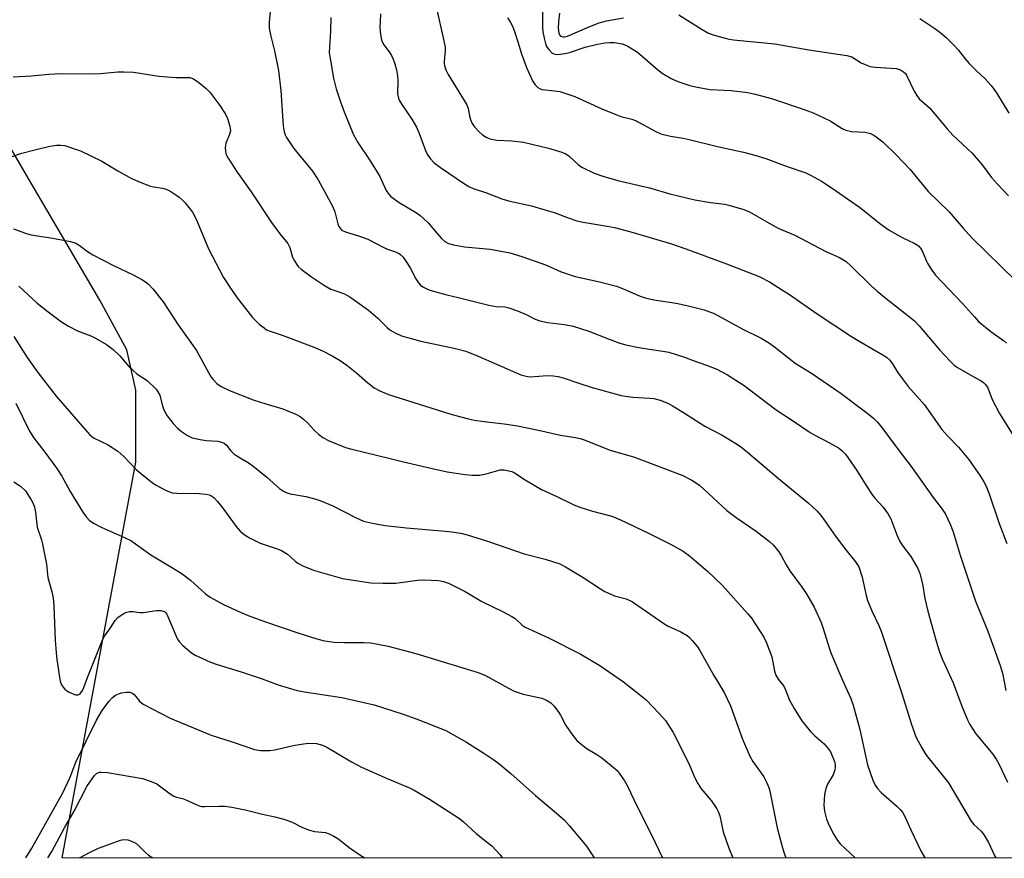
# Model space of a CAD drawing. Units: inches. Extents: x 1243769 to 1249769, y 553452 to 557453.
# Drawn here: x 1248109 to 1248383, y 553453 to 553685 of the extents above; entities that cross this region are included whole.
import ezdxf

# ---------------------------------------------------------------- set-up
doc = ezdxf.new("R2010")
doc.units = ezdxf.units.IN
doc.header["$MEASUREMENT"] = 0
doc.layers.add('NTRL-Trees', color=3, linetype='Continuous')
doc.layers.add('Undefined', color=1, linetype='Continuous')

msp = doc.modelspace()

# ---------------------------------------------------------------- linework, layer by layer
at = {"layer": 'NTRL-Trees'}
msp.add_polyline3d([(1249258.21, 553452.52, 0), (1248121.1, 553452.64, 0), (1248141.54, 553562.56, 0), (1248141.54, 553571.31, 0), (1248141.54, 553582.55, 0), (1248139.04, 553593.8, 0), (1248131.54, 553607.55, 0), (1248111.85, 553641.12, 0), (1248088.67, 553680.66, 0)], dxfattribs=at)
at = {"layer": 'Undefined'}
for points, elevation in [([(1248179.25, 553691.6), (1248178.63, 553684.81), (1248178.62, 553683.13), (1248178.93, 553681.26), (1248180.09, 553676.8), (1248181.19, 553671.36), (1248181.83, 553665.76), (1248182.48, 553655.97), (1248182.78, 553654.27), (1248183.07, 553653.48), (1248183.46, 553652.74), (1248185.46, 553649.64), (1248190.62, 553643.36), (1248192.22, 553641), (1248196.21, 553633.68), (1248196.81, 553632.09), (1248197.64, 553628.71), (1248197.98, 553627.97), (1248198.63, 553627.2), (1248199.02, 553626.89), (1248199.78, 553626.52), (1248203.68, 553625.36), (1248206.03, 553624.51), (1248210.51, 553622.2), (1248211.53, 553621.76), (1248213.7, 553621.02), (1248214.83, 553620.42), (1248215.23, 553620.11), (1248215.82, 553619.49), (1248217.17, 553617.59), (1248217.9, 553616.33), (1248219.35, 553613.48), (1248220.12, 553612.32), (1248220.67, 553611.75), (1248221.31, 553611.29), (1248222.26, 553610.77), (1248223.26, 553610.34), (1248227.93, 553609.02), (1248231.08, 553608.32), (1248239.65, 553606.19), (1248241.69, 553605.83), (1248244.07, 553605.71), (1248245.17, 553605.46), (1248247.61, 553604.61), (1248250.02, 553603.53), (1248252.5, 553602.29), (1248253.79, 553601.81), (1248255.95, 553601.31), (1248260.69, 553600.83), (1248263.04, 553600.34), (1248267.48, 553598.93), (1248273.12, 553596.7), (1248276.1, 553595.63), (1248277.74, 553595.17), (1248281.36, 553594.41), (1248284.21, 553593.94), (1248288.05, 553593.43), (1248289.68, 553593.09), (1248294.03, 553591.7), (1248296.45, 553590.77), (1248300.1, 553589.52), (1248303.01, 553588.37), (1248305.99, 553586.85), (1248310.59, 553583.83), (1248319.5, 553577.08), (1248324.04, 553574.14), (1248328.99, 553570.78), (1248330.24, 553570.04), (1248334.35, 553567.95), (1248336.78, 553566.54), (1248337.76, 553565.76), (1248338.75, 553564.73), (1248341.96, 553560.24), (1248344.52, 553556.05), (1248346.25, 553553.43), (1248346.96, 553552.55), (1248349.24, 553550.05), (1248350.64, 553548.13), (1248351.34, 553546.83), (1248353, 553542.39), (1248353.8, 553540.68), (1248354.55, 553539.52), (1248356.96, 553536.33), (1248358.89, 553532.98), (1248359.4, 553531.6), (1248360.16, 553528.76), (1248360.82, 553524.65), (1248361.66, 553521.2), (1248363.27, 553515.49), (1248364.03, 553512.51), (1248364.85, 553509.84), (1248365.59, 553507.95), (1248368.67, 553501.24), (1248371.14, 553494.76), (1248372.71, 553490.97), (1248373.34, 553489.67), (1248375.02, 553487.11), (1248379.7, 553481.43), (1248380.68, 553480.08), (1248381.48, 553478.58), (1248383.77, 553473.7)], 406), ([(1248225.23, 553688.2), (1248226.99, 553680.44), (1248227.5, 553677.82), (1248227.53, 553676.68), (1248227.2, 553673.92), (1248227.22, 553673.25), (1248227.33, 553672.69), (1248227.72, 553671.57), (1248228.38, 553670.24), (1248233.49, 553661.81), (1248233.88, 553660.77), (1248234.24, 553658.78), (1248234.54, 553657.69), (1248234.98, 553656.66), (1248235.64, 553655.72), (1248236.85, 553654.44), (1248237.93, 553653.44), (1248238.87, 553652.8), (1248239.92, 553652.35), (1248241.91, 553651.97), (1248246.03, 553651.81), (1248249.28, 553651.4), (1248256.19, 553649.81), (1248259.96, 553648.64), (1248261.02, 553648.17), (1248261.98, 553647.58), (1248264.59, 553645.17), (1248265.51, 553644.5), (1248268.88, 553642.85), (1248271.34, 553641.98), (1248275.51, 553640.75), (1248284.3, 553638.76), (1248289.99, 553637.07), (1248294.57, 553635.93), (1248296.88, 553635.44), (1248301.25, 553634.67), (1248305.25, 553634.17), (1248306.37, 553633.95), (1248310.48, 553632.73), (1248312.07, 553632.08), (1248317.55, 553628.91), (1248320.03, 553627.57), (1248321.31, 553626.97), (1248324.68, 553625.62), (1248333.26, 553621.11), (1248337.09, 553619.38), (1248338.97, 553618.25), (1248340.27, 553617.12), (1248346.01, 553611.48), (1248347.54, 553610.09), (1248350.05, 553607.97), (1248356.59, 553602.91), (1248357.91, 553601.78), (1248359.2, 553600.4), (1248364.99, 553593.63), (1248367.77, 553590.72), (1248369, 553589.52), (1248369.93, 553588.84), (1248371.18, 553588.08), (1248374.22, 553586.31), (1248376.49, 553585.18), (1248377.15, 553584.71), (1248377.71, 553584.09), (1248378.33, 553583.16), (1248379.54, 553579.97), (1248381.6, 553576.07), (1248385.07, 553570.43)], 400), ([(1248254.58, 553688.01), (1248254.56, 553683.48), (1248254.69, 553682.1), (1248255.03, 553680.33), (1248255.37, 553678.88), (1248255.68, 553678.05), (1248256.29, 553677.14), (1248257.25, 553676.19), (1248257.69, 553675.94), (1248258.46, 553675.81), (1248259.57, 553675.87), (1248261.27, 553676.12), (1248262.08, 553676.33), (1248266.41, 553677.81), (1248269.89, 553678.65), (1248271.88, 553678.99), (1248273.27, 553679.1), (1248274.6, 553679.09), (1248276.71, 553678.72), (1248277.47, 553678.48), (1248278.25, 553678.11), (1248280.92, 553676.45), (1248286.56, 553671.59), (1248287.78, 553670.63), (1248290.34, 553669.14), (1248292.21, 553668.25), (1248295.55, 553667.14), (1248297.5, 553666.7), (1248301.15, 553666.11), (1248307.01, 553665.81), (1248311.67, 553665.19), (1248313.68, 553664.79), (1248318.24, 553663.54), (1248327.28, 553660.52), (1248329.79, 553659.6), (1248334.48, 553657.32), (1248337.86, 553655.25), (1248338.86, 553654.77), (1248340.46, 553654.38), (1248344.17, 553654.17), (1248344.99, 553654.04), (1248345.74, 553653.82), (1248346.48, 553653.48), (1248347.2, 553653.02), (1248349.26, 553651.45), (1248352.86, 553647.93), (1248356.72, 553643.8), (1248361.72, 553637.74), (1248367.58, 553632.12), (1248371.47, 553627.58), (1248373.92, 553624.88), (1248386.02, 553613.05)], 396), ([(1248195.7, 553686.11), (1248195.65, 553682.25), (1248195.32, 553676.39), (1248195.51, 553674.72), (1248196.48, 553669.21), (1248197.23, 553666.21), (1248198.36, 553662.9), (1248199.49, 553659.87), (1248202.06, 553653.5), (1248203.23, 553651.34), (1248206.46, 553646.54), (1248208.61, 553643.15), (1248209.31, 553641.9), (1248211.16, 553637.98), (1248211.76, 553637.06), (1248212.43, 553636.35), (1248214.72, 553634.72), (1248219.25, 553631.99), (1248220.44, 553631.14), (1248222.79, 553629.01), (1248225.25, 553626.06), (1248226.6, 553624.61), (1248227.44, 553623.87), (1248228.47, 553623.32), (1248229.82, 553622.95), (1248232.9, 553622.39), (1248240.06, 553621.73), (1248245.53, 553620.74), (1248248.79, 553619.68), (1248255.68, 553617.23), (1248259.75, 553615.44), (1248261.4, 553614.84), (1248263.64, 553614.17), (1248270.03, 553612.76), (1248275.15, 553611.42), (1248276.78, 553610.83), (1248281.74, 553608.68), (1248283.05, 553608.2), (1248285.51, 553607.65), (1248291.68, 553606.68), (1248294.63, 553606.08), (1248299.46, 553604.9), (1248302.23, 553603.82), (1248310.08, 553599.61), (1248315.29, 553597.01), (1248317.66, 553595.58), (1248319.05, 553594.57), (1248324.79, 553590.08), (1248329.33, 553587.27), (1248337.58, 553581.64), (1248344.68, 553576.27), (1248346.42, 553574.84), (1248347.62, 553573.68), (1248348.89, 553572.2), (1248353.13, 553566.44), (1248357.32, 553561.02), (1248363.15, 553552.75), (1248365.67, 553549.48), (1248366.52, 553548.15), (1248367.85, 553545.3), (1248368.72, 553543.19), (1248370.65, 553536.69), (1248374.86, 553523.98), (1248378.34, 553515.61), (1248381.76, 553506.07), (1248382.39, 553503.92), (1248383.34, 553499.09)], 404), ([(1248209.56, 553687.12), (1248209.41, 553684.83), (1248209.39, 553683.38), (1248209.58, 553681.31), (1248209.83, 553679.86), (1248210.09, 553679.12), (1248210.45, 553678.47), (1248211.91, 553676.57), (1248212.62, 553675.47), (1248213.08, 553674.5), (1248213.55, 553673.2), (1248213.97, 553671.52), (1248214.28, 553669.82), (1248214.35, 553668.67), (1248214.31, 553664.88), (1248214.42, 553664.07), (1248214.73, 553663.14), (1248215.44, 553661.93), (1248218.21, 553657.81), (1248219.5, 553655.59), (1248220.17, 553654.08), (1248222.05, 553649.16), (1248222.52, 553648.09), (1248223.33, 553646.92), (1248224.49, 553645.69), (1248226.24, 553644.4), (1248232.92, 553639.88), (1248234.12, 553639.15), (1248235.34, 553638.61), (1248239, 553637.41), (1248243.25, 553635.72), (1248245.46, 553635.06), (1248251.55, 553633.71), (1248255.86, 553632.49), (1248257.85, 553631.86), (1248261.94, 553630.31), (1248264.09, 553629.6), (1248265.89, 553629.22), (1248272.52, 553628.12), (1248274.53, 553627.71), (1248279.08, 553626.51), (1248290.45, 553623.17), (1248294.39, 553621.85), (1248305.68, 553617.65), (1248314.75, 553614.1), (1248317.64, 553612.65), (1248321.3, 553610.36), (1248323.23, 553609.1), (1248330.89, 553603.77), (1248340.43, 553597.46), (1248343.17, 553595.79), (1248348.99, 553592.5), (1248350.2, 553591.68), (1248351.08, 553590.93), (1248351.87, 553589.91), (1248353.22, 553587.58), (1248354.76, 553585.44), (1248356.22, 553583.6), (1248360.7, 553578.46), (1248365.56, 553571.67), (1248367.17, 553569.81), (1248370.14, 553566.73), (1248372.95, 553563.37), (1248376.16, 553558.75), (1248377.25, 553557.06), (1248377.82, 553555.92), (1248378.68, 553553.74), (1248381.49, 553545.55), (1248383.62, 553539.99)], 402), ([(1248244.81, 553685.99), (1248245.61, 553684.89), (1248246.3, 553683.47), (1248246.88, 553681.93), (1248247.74, 553679.34), (1248248.72, 553675.94), (1248250.12, 553672.18), (1248251.8, 553668.5), (1248252.56, 553667.35), (1248253.29, 553666.58), (1248253.92, 553666.22), (1248254.46, 553666.08), (1248257.94, 553665.74), (1248259.37, 553665.5), (1248263.57, 553664.16), (1248271.07, 553660.74), (1248274.9, 553659.08), (1248276.3, 553658.61), (1248279.42, 553657.8), (1248280.44, 553657.42), (1248285.87, 553654.46), (1248287.42, 553653.79), (1248290.17, 553653.1), (1248293.7, 553652.55), (1248295.36, 553652.21), (1248303.23, 553650.19), (1248310.43, 553648.64), (1248313.58, 553647.85), (1248316.59, 553646.89), (1248322.25, 553644.75), (1248327.79, 553642.89), (1248329.07, 553642.29), (1248332.11, 553640.56), (1248335.08, 553638.67), (1248342.63, 553633.41), (1248348.63, 553628.63), (1248350.88, 553626.96), (1248354.71, 553624.86), (1248357.87, 553623.42), (1248358.36, 553623.14), (1248359.04, 553622.6), (1248359.63, 553621.96), (1248360.07, 553621.26), (1248361.25, 553618.39), (1248361.64, 553617.62), (1248362.75, 553615.92), (1248363.81, 553614.52), (1248367.48, 553610.57), (1248371.32, 553606.58), (1248374.58, 553602.89), (1248375.77, 553601.65), (1248379.18, 553598.89), (1248382.72, 553596.38), (1248383.53, 553595.62)], 398), ([(1248259.29, 553687.28), (1248258.97, 553684.9), (1248258.93, 553683.13), (1248259.12, 553681.71), (1248259.31, 553681.23), (1248259.6, 553680.89), (1248260.21, 553680.65), (1248260.7, 553680.68), (1248261.47, 553680.88), (1248267.71, 553683.55), (1248270.31, 553684.54), (1248272.38, 553685.15), (1248277.07, 553685.98)], 394), ([(1248292.48, 553686.81), (1248298.95, 553682.76), (1248300.69, 553681.76), (1248302.03, 553681.25), (1248305.36, 553680.3), (1248306.48, 553680.03), (1248307.64, 553679.87), (1248319.11, 553678.71), (1248328.62, 553677.09), (1248339.1, 553675.55), (1248340.5, 553675.11), (1248343.1, 553673.46), (1248344.19, 553672.98), (1248345.59, 553672.49), (1248347.03, 553672.23), (1248352.96, 553671.87), (1248354.03, 553671.57), (1248354.87, 553671.01), (1248355.41, 553670.48), (1248355.73, 553670.01), (1248357.87, 553665.58), (1248358.6, 553664.37), (1248359.28, 553663.48), (1248362.09, 553660.98), (1248366.98, 553655.15), (1248368.56, 553653.38), (1248372.71, 553649.62), (1248373.91, 553648.45), (1248376.71, 553645.1), (1248379.35, 553641.6), (1248380.97, 553639.73), (1248384.07, 553636.52)], 394), ([(1248359.4, 553685.76), (1248363.6, 553683.03), (1248365.03, 553681.98), (1248366.75, 553680.48), (1248369.03, 553678.21), (1248370.05, 553677.11), (1248371.99, 553674.62), (1248373.15, 553673.33), (1248375.14, 553671.24), (1248377.46, 553669.11), (1248379.29, 553667.2), (1248380.71, 553665.14), (1248384.12, 553659.47)], 392), ([(1248107.44, 553669.61), (1248112.56, 553669.82), (1248117.35, 553670.29), (1248120.7, 553670.52), (1248128.54, 553670.42), (1248131.69, 553670.55), (1248136.55, 553670.96), (1248138.27, 553671), (1248140.88, 553670.85), (1248147.94, 553669.74), (1248152.64, 553669.4), (1248156.01, 553669.43), (1248156.56, 553669.36), (1248157.37, 553669.11), (1248158.12, 553668.7), (1248159.04, 553668.02), (1248161.06, 553666.36), (1248162.1, 553665.35), (1248164.85, 553661.6), (1248166.42, 553659.22), (1248167.06, 553658.02), (1248167.69, 553655.9), (1248167.81, 553654.62), (1248167.56, 553653.6), (1248166.57, 553651.19), (1248166.43, 553650.64), (1248166.38, 553649.83), (1248166.59, 553648.23), (1248167.16, 553646.96), (1248169.69, 553643.12), (1248173.58, 553637.63), (1248179.29, 553629.09), (1248181.58, 553625.94), (1248183.76, 553623.32), (1248184.3, 553622.19), (1248185.1, 553619.45), (1248185.6, 553618.46), (1248186.19, 553617.52), (1248186.7, 553616.87), (1248187.45, 553616.15), (1248190.33, 553614.05), (1248194, 553611.67), (1248195.77, 553610.62), (1248196.54, 553610.3), (1248199.53, 553609.35), (1248201, 553608.52), (1248206.25, 553604.81), (1248208.79, 553602.52), (1248211.39, 553599.95), (1248212.18, 553599.27), (1248213.61, 553598.44), (1248215.39, 553597.66), (1248220.79, 553596.12), (1248230.35, 553594.14), (1248233.23, 553593.42), (1248236.69, 553592.04), (1248241.79, 553589.73), (1248248.51, 553586.85), (1248249.3, 553586.59), (1248250.4, 553586.36), (1248251.24, 553586.3), (1248255.87, 553586.6), (1248257.56, 553586.51), (1248258.95, 553586.32), (1248260.29, 553585.95), (1248264.68, 553584.46), (1248268.32, 553583.31), (1248276.46, 553581.06), (1248277.61, 553580.84), (1248279.68, 553580.59), (1248284.38, 553580.36), (1248285.53, 553580.24), (1248287.23, 553579.77), (1248289.43, 553578.95), (1248290.73, 553578.24), (1248293.76, 553576.38), (1248299.69, 553572.55), (1248304.49, 553570.02), (1248308, 553567.95), (1248309.6, 553566.87), (1248311.52, 553565.33), (1248320.18, 553557.98), (1248328.44, 553551.29), (1248330.83, 553549.04), (1248332.07, 553547.54), (1248336.01, 553541.98), (1248338.89, 553538.23), (1248341.58, 553534.89), (1248342.44, 553533.44), (1248343.44, 553530.57), (1248344.5, 553525.54), (1248344.89, 553524.17), (1248346.05, 553521.22), (1248347.99, 553517.19), (1248348.64, 553515.57), (1248354.45, 553498.33), (1248357.1, 553489.67), (1248358.42, 553486.09), (1248359.97, 553483.2), (1248360.88, 553481.66), (1248361.56, 553480.68), (1248366.28, 553474.91), (1248367.35, 553473.48), (1248373.71, 553462.81), (1248374.45, 553461.92), (1248376.49, 553460.01), (1248377.33, 553458.97), (1248378.51, 553456.9), (1248380.27, 553453.14), (1248380.58, 553452.61)], 408), ([(1248106.65, 553647.23), (1248109.85, 553648.38), (1248113.46, 553649.35), (1248117.68, 553650.31), (1248119.53, 553650.6), (1248120.67, 553650.63), (1248121.79, 553650.47), (1248123.97, 553649.79), (1248126.13, 553649), (1248132.06, 553646.17), (1248136.52, 553643.48), (1248140.34, 553641.38), (1248143.19, 553640.1), (1248145.34, 553639.32), (1248146.45, 553639.03), (1248148.97, 553638.66), (1248150.01, 553638.34), (1248151.26, 553637.69), (1248152.94, 553636.66), (1248153.63, 553636.17), (1248154.46, 553635.44), (1248155.23, 553634.63), (1248156.3, 553633.33), (1248157.31, 553631.97), (1248157.79, 553631.2), (1248158.62, 553629.4), (1248161.74, 553621.8), (1248165.93, 553613.88), (1248167.67, 553611.12), (1248169.67, 553608.18), (1248173.94, 553602.72), (1248175.82, 553600.93), (1248177.17, 553599.83), (1248177.89, 553599.35), (1248178.89, 553598.91), (1248182.22, 553597.82), (1248190.8, 553594.61), (1248193.41, 553593.46), (1248196.07, 553592.13), (1248198.32, 553590.78), (1248200.22, 553589.46), (1248202.93, 553587.27), (1248205.99, 553584.57), (1248207.79, 553583.19), (1248209.31, 553582.35), (1248211.76, 553581.36), (1248228.81, 553575.97), (1248231.46, 553575.21), (1248234, 553574.6), (1248235.7, 553574.24), (1248238.33, 553573.82), (1248243.89, 553573.18), (1248247.6, 553572.65), (1248253.41, 553571.48), (1248259.53, 553570.07), (1248263.7, 553569.41), (1248265.06, 553569.12), (1248266.17, 553568.74), (1248273.34, 553565.88), (1248280.1, 553563.91), (1248293.57, 553558.84), (1248296.06, 553557.54), (1248298.19, 553556.17), (1248305.75, 553549.09), (1248308.39, 553547.14), (1248313.91, 553543.43), (1248317.69, 553540.51), (1248318.76, 553539.5), (1248320.22, 553537.66), (1248320.85, 553536.67), (1248322.25, 553534.07), (1248323.26, 553532.41), (1248326.77, 553527.74), (1248328.06, 553525.83), (1248330.04, 553522.28), (1248332.03, 553517.99), (1248332.6, 553516.38), (1248334.24, 553510.97), (1248334.71, 553509.61), (1248337.95, 553502.01), (1248340.23, 553496.91), (1248340.94, 553495.01), (1248342.76, 553488.29), (1248344.92, 553478.48), (1248346.39, 553474.24), (1248347.02, 553472.81), (1248347.66, 553471.9), (1248348.66, 553470.81), (1248353.1, 553466.92), (1248353.92, 553466.12), (1248354.58, 553465.31), (1248355.23, 553464.13), (1248356.89, 553460.39), (1248359.78, 553454.41), (1248360.84, 553452.61)], 410), ([(1248107.54, 553627.35), (1248110.9, 553626.16), (1248112.32, 553625.74), (1248117.88, 553624.9), (1248123.43, 553623.83), (1248124.84, 553623.41), (1248125.84, 553622.84), (1248128.41, 553620.92), (1248129.63, 553620.16), (1248135.32, 553617.19), (1248140.82, 553614.57), (1248143.21, 553613.32), (1248144.2, 553612.68), (1248145.05, 553611.95), (1248146.24, 553610.69), (1248149.16, 553607.08), (1248153.35, 553600.66), (1248158.44, 553593.56), (1248161.74, 553587.44), (1248162.51, 553586.17), (1248163.06, 553585.47), (1248164.08, 553584.4), (1248165.25, 553583.56), (1248167.59, 553582.43), (1248174.14, 553579.9), (1248177.71, 553578.71), (1248182.43, 553577.37), (1248186.21, 553575.8), (1248187.22, 553575.22), (1248188.15, 553574.5), (1248189.21, 553573.49), (1248191.25, 553571.24), (1248192.34, 553570.29), (1248193.51, 553569.43), (1248195.3, 553568.51), (1248199.84, 553566.59), (1248201.54, 553566.12), (1248212.22, 553563.6), (1248215.9, 553562.65), (1248223.5, 553560.86), (1248228.08, 553559.89), (1248233.05, 553559.14), (1248235.06, 553558.93), (1248237.01, 553558.95), (1248238.93, 553559.33), (1248242.8, 553560.39), (1248243.89, 553560.44), (1248245.22, 553560.19), (1248246, 553559.95), (1248246.77, 553559.58), (1248249.74, 553557.63), (1248254.32, 553554.96), (1248258.51, 553553.05), (1248263.31, 553550.7), (1248264.91, 553550.08), (1248268.46, 553548.93), (1248273.8, 553547.52), (1248276.26, 553546.54), (1248283.87, 553542.91), (1248290.16, 553539.73), (1248293.61, 553537.8), (1248295.41, 553536.52), (1248297.4, 553534.9), (1248300.45, 553532.26), (1248304.52, 553528.37), (1248311.65, 553520.45), (1248312.72, 553519.12), (1248313.71, 553517.66), (1248316.1, 553513.97), (1248316.86, 553512.38), (1248318.26, 553508.48), (1248319.04, 553504.49), (1248319.37, 553503.41), (1248320.04, 553502.24), (1248321.31, 553500.67), (1248321.78, 553499.92), (1248322.28, 553498.87), (1248323.2, 553496.48), (1248324.48, 553494.1), (1248326.64, 553490.72), (1248329.03, 553487.77), (1248330.22, 553486.5), (1248332.86, 553484.28), (1248333.81, 553483.23), (1248334.59, 553482.05), (1248335.53, 553479.91), (1248335.8, 553479.09), (1248335.94, 553478.35), (1248335.93, 553477.65), (1248335.83, 553477.08), (1248335.3, 553475.7), (1248333.8, 553473.1), (1248333.27, 553471.91), (1248332.96, 553470.24), (1248332.75, 553467.31), (1248332.94, 553465.61), (1248333.45, 553463.39), (1248334.22, 553461.59), (1248335.51, 553459.11), (1248336.52, 553457.47), (1248337.28, 553456.52), (1248341.5, 553452.62)], 412), ([(1248109.05, 553611.45), (1248114.16, 553606.7), (1248117.15, 553604.29), (1248120.86, 553601.53), (1248122.81, 553600.36), (1248125.33, 553599.02), (1248129.02, 553597.66), (1248130.33, 553597.03), (1248133.4, 553595.27), (1248135.23, 553593.84), (1248137.14, 553592.06), (1248139.63, 553589.15), (1248140.61, 553588.17), (1248141.85, 553587.11), (1248144.68, 553585.24), (1248147.17, 553582.79), (1248147.7, 553582.11), (1248148.18, 553581.19), (1248148.96, 553578.08), (1248149.55, 553576.73), (1248150.27, 553575.44), (1248151.9, 553573.3), (1248153.08, 553571.96), (1248154.22, 553571.06), (1248155.91, 553569.94), (1248157.2, 553569.35), (1248159.41, 553568.81), (1248161.09, 553568.53), (1248164.29, 553568.34), (1248165.36, 553568.11), (1248166.1, 553567.81), (1248166.72, 553567.31), (1248167.91, 553565.72), (1248168.92, 553564.81), (1248170.04, 553563.99), (1248173.06, 553562.24), (1248174.03, 553561.57), (1248177.95, 553558.35), (1248181.43, 553555.28), (1248182.56, 553554.48), (1248183.33, 553554.13), (1248184.41, 553553.78), (1248188.83, 553552.99), (1248191.33, 553552.33), (1248192.93, 553551.82), (1248196.26, 553550.41), (1248202.55, 553547.17), (1248204.83, 553546.2), (1248207.33, 553545.57), (1248210.82, 553544.99), (1248216.75, 553544.31), (1248228.61, 553543.31), (1248231.83, 553542.81), (1248233.63, 553542.34), (1248239.3, 553540.63), (1248249.47, 553537.11), (1248255.28, 553535.62), (1248259.4, 553534.28), (1248260.98, 553533.5), (1248265.58, 553530.72), (1248270.64, 553527.36), (1248271.88, 553526.62), (1248274.61, 553525.43), (1248277.85, 553524.55), (1248278.87, 553524.17), (1248279.61, 553523.8), (1248288.52, 553517.57), (1248289.53, 553517.01), (1248292.97, 553515.43), (1248294.76, 553514.41), (1248295.41, 553513.85), (1248296.18, 553513.01), (1248297.63, 553511.22), (1248298.3, 553510.28), (1248302.18, 553503.3), (1248305.04, 553498.6), (1248306.85, 553494.86), (1248310.15, 553485.59), (1248312.17, 553480.86), (1248313.03, 553479.37), (1248316.07, 553475.17), (1248316.92, 553473.51), (1248317.44, 553472.22), (1248317.75, 553471.13), (1248319.76, 553460.98), (1248321.25, 553455.42), (1248321.79, 553453.68), (1248322.18, 553452.62)], 414), ([(1248107.6, 553597.46), (1248111.35, 553591.61), (1248114.29, 553587.49), (1248119.38, 553580.85), (1248128.65, 553570.23), (1248129.31, 553569.69), (1248130.01, 553569.25), (1248133.65, 553567.49), (1248136.5, 553565.63), (1248138.25, 553564.12), (1248141.76, 553560.46), (1248146.17, 553556.81), (1248147.42, 553556.04), (1248149.79, 553554.78), (1248150.86, 553554.28), (1248151.64, 553554.05), (1248153.03, 553553.91), (1248159.17, 553553.89), (1248161.1, 553553.68), (1248161.89, 553553.48), (1248162.35, 553553.28), (1248163.19, 553552.73), (1248164.22, 553551.66), (1248165.71, 553549.79), (1248169.4, 553544.66), (1248170.55, 553543.38), (1248171.61, 553542.43), (1248173.15, 553541.52), (1248176.11, 553540.08), (1248180.78, 553538.52), (1248182.06, 553537.97), (1248183.69, 553537), (1248185.83, 553535.04), (1248186.58, 553534.47), (1248188.17, 553533.66), (1248191.22, 553532.43), (1248198.95, 553530.2), (1248206.89, 553529.07), (1248210.18, 553528.94), (1248213.77, 553528.93), (1248219.87, 553529.78), (1248221.57, 553529.86), (1248225.63, 553529.7), (1248227.05, 553529.4), (1248228.41, 553528.93), (1248233.08, 553526.64), (1248237.74, 553523.83), (1248243.4, 553521.09), (1248246.02, 553519.72), (1248247, 553519.09), (1248248.93, 553517.31), (1248249.77, 553516.75), (1248256.27, 553513.72), (1248265.06, 553509.28), (1248270.47, 553506.05), (1248277.1, 553501.53), (1248281.56, 553498.04), (1248283.33, 553496.52), (1248287.02, 553492.75), (1248288.72, 553490.82), (1248290.84, 553487.43), (1248292.75, 553483.89), (1248295.37, 553478.36), (1248296.91, 553474.84), (1248297.73, 553473.3), (1248298.7, 553471.86), (1248301.46, 553468.6), (1248303.03, 553466.29), (1248303.39, 553465.56), (1248303.8, 553464.29), (1248304.74, 553459.87), (1248306.29, 553455.65), (1248307.49, 553452.62)], 416), ([(1248108.19, 553578.96), (1248112.01, 553571.17), (1248113.13, 553569.45), (1248116.28, 553565.36), (1248119.58, 553560.81), (1248120.97, 553558.66), (1248123.31, 553554.43), (1248126.85, 553548.66), (1248127.85, 553547.25), (1248128.6, 553546.43), (1248129.78, 553545.6), (1248131.87, 553544.49), (1248138.59, 553541.57), (1248140.14, 553540.78), (1248145.71, 553536.77), (1248151.75, 553533.22), (1248154.45, 553531.51), (1248156.72, 553529.73), (1248160.93, 553526), (1248162.17, 553525.09), (1248165.95, 553522.98), (1248170.17, 553521.05), (1248172.79, 553519.97), (1248177.57, 553518.23), (1248186.56, 553515.19), (1248191.55, 553513.58), (1248193.53, 553513.05), (1248195.28, 553512.71), (1248196.7, 553512.58), (1248199.52, 553512.48), (1248204.86, 553512.48), (1248206.88, 553512.34), (1248211.69, 553511.45), (1248219.4, 553509.37), (1248236.64, 553504.15), (1248238.76, 553503.25), (1248245.1, 553499.75), (1248246.65, 553498.97), (1248249.16, 553498.13), (1248254.37, 553496.97), (1248255.7, 553496.4), (1248256.91, 553495.66), (1248257.71, 553494.85), (1248258.93, 553493.25), (1248259.54, 553492.27), (1248261.01, 553489.43), (1248263.03, 553486.59), (1248264.13, 553485.25), (1248265.17, 553484.3), (1248266.73, 553483.1), (1248269.65, 553481.38), (1248271.06, 553480.38), (1248274.69, 553477.48), (1248275.31, 553476.88), (1248275.86, 553476.2), (1248277.32, 553474.02), (1248278.05, 553472.75), (1248280.87, 553466.89), (1248284.92, 553458.86), (1248287.83, 553452.88), (1248287.96, 553452.62)], 418), ([(1248107.6, 553557.08), (1248109.54, 553555.87), (1248110.86, 553554.55), (1248112.46, 553552.11), (1248112.99, 553551.1), (1248113.4, 553550.07), (1248113.67, 553548.69), (1248114.09, 553544.53), (1248115.32, 553540.94), (1248115.63, 553539.79), (1248116.69, 553534.25), (1248117.05, 553530.51), (1248118.17, 553526.58), (1248118.56, 553524.88), (1248118.75, 553522.58), (1248119.14, 553513.14), (1248119.37, 553509.55), (1248119.55, 553507.78), (1248120.29, 553502.87), (1248120.52, 553501.73), (1248120.81, 553500.92), (1248121.27, 553500.17), (1248121.83, 553499.5), (1248122.27, 553499.13), (1248123, 553498.69), (1248124.82, 553497.94), (1248125.54, 553497.9), (1248125.95, 553498.1), (1248126.3, 553498.44), (1248126.74, 553499.14), (1248127.1, 553499.95), (1248128.13, 553502.76), (1248132.36, 553513.4), (1248132.84, 553514.23), (1248134.3, 553516.24), (1248135.78, 553518.57), (1248136.57, 553519.42), (1248138.27, 553520.57), (1248139.04, 553520.9), (1248139.79, 553521.07), (1248140.79, 553521.11), (1248142.67, 553520.84), (1248143.54, 553520.8), (1248147.33, 553521.37), (1248148.53, 553521.37), (1248149.53, 553521.04), (1248149.92, 553520.74), (1248150.2, 553520.33), (1248152.72, 553514.21), (1248153.11, 553513.42), (1248153.59, 553512.71), (1248154.61, 553511.67), (1248157.06, 553509.56), (1248158.03, 553508.94), (1248159.86, 553508.07), (1248162.26, 553507.04), (1248164.19, 553506.32), (1248170.82, 553504.28), (1248176.34, 553502.47), (1248181.38, 553500.65), (1248186.37, 553499.14), (1248188.95, 553498.63), (1248198.76, 553497.14), (1248204.9, 553495.83), (1248207.79, 553495.12), (1248215.85, 553492.54), (1248219.43, 553491.27), (1248227.72, 553488), (1248233.42, 553484.79), (1248238.24, 553481.74), (1248241.08, 553479.87), (1248242.45, 553478.84), (1248245.75, 553476.05), (1248252.6, 553469.98), (1248259.1, 553464.53), (1248260.55, 553463.16), (1248261.96, 553461.67), (1248266.79, 553455.89), (1248268.94, 553452.62)], 420), ([(1248110.99, 553452.64), (1248112.64, 553455.37), (1248121.23, 553470.68), (1248123.3, 553475.08), (1248124.86, 553479.22), (1248130.64, 553490.85), (1248132.22, 553493.58), (1248134.03, 553496.08), (1248135.04, 553497.14), (1248135.94, 553497.87), (1248136.71, 553498.24), (1248137.54, 553498.47), (1248138.95, 553498.71), (1248139.77, 553498.71), (1248140.46, 553498.46), (1248141.05, 553498.01), (1248141.59, 553497.45), (1248142.59, 553496.14), (1248143.56, 553495.33), (1248151.07, 553491.42), (1248162.47, 553486.68), (1248168.64, 553484.74), (1248174.55, 553482.77), (1248176.21, 553482.47), (1248178.79, 553482.44), (1248180.19, 553482.68), (1248185.23, 553483.81), (1248188.15, 553484.34), (1248189.62, 553484.52), (1248191.77, 553484.39), (1248193.39, 553483.98), (1248194.63, 553483.37), (1248201.47, 553479.33), (1248204.22, 553477.86), (1248211.44, 553474.66), (1248217.62, 553472.1), (1248218.93, 553471.48), (1248223.14, 553468.99), (1248231.46, 553463.55), (1248232.58, 553462.64), (1248236.1, 553459.44), (1248239.3, 553456.95), (1248240.45, 553455.95), (1248242.77, 553453.44), (1248243.39, 553452.63)], 422), ([(1248117.09, 553452.64), (1248118.17, 553454.4), (1248121.69, 553460.97), (1248124.45, 553465.62), (1248127.92, 553472.46), (1248130.05, 553475.51), (1248130.59, 553476.07), (1248130.95, 553476.3), (1248131.41, 553476.44), (1248131.95, 553476.48), (1248133.65, 553476.34), (1248143.43, 553474.67), (1248145.84, 553473.88), (1248147.37, 553473.21), (1248151.13, 553470.38), (1248152.07, 553469.78), (1248152.85, 553469.48), (1248154.52, 553469.11), (1248155.48, 553468.79), (1248159.14, 553467.09), (1248159.88, 553466.92), (1248160.73, 553466.87), (1248164.73, 553467.03), (1248166.28, 553466.98), (1248168.23, 553466.69), (1248171.9, 553466), (1248176.74, 553464.78), (1248180.17, 553464.06), (1248182.64, 553463.38), (1248184.8, 553462.65), (1248187.91, 553461.07), (1248189.78, 553460.34), (1248191.16, 553459.97), (1248194.26, 553459.64), (1248195.29, 553459.3), (1248196.54, 553458.7), (1248197.97, 553457.83), (1248200.87, 553455.56), (1248204.05, 553453.32), (1248205.19, 553452.63)], 424), ([(1248125.91, 553452.64), (1248128.9, 553454.25), (1248131.18, 553455.37), (1248137.25, 553457.56), (1248138.25, 553457.73), (1248139.31, 553457.64), (1248140.37, 553457.32), (1248141.5, 553456.7), (1248142.36, 553456.01), (1248144.22, 553454.15), (1248145.09, 553453.38), (1248146.3, 553452.64)], 426)]:
    msp.add_lwpolyline(points, dxfattribs=dict(at, elevation=elevation))

doc.saveas('drawing.dxf')
